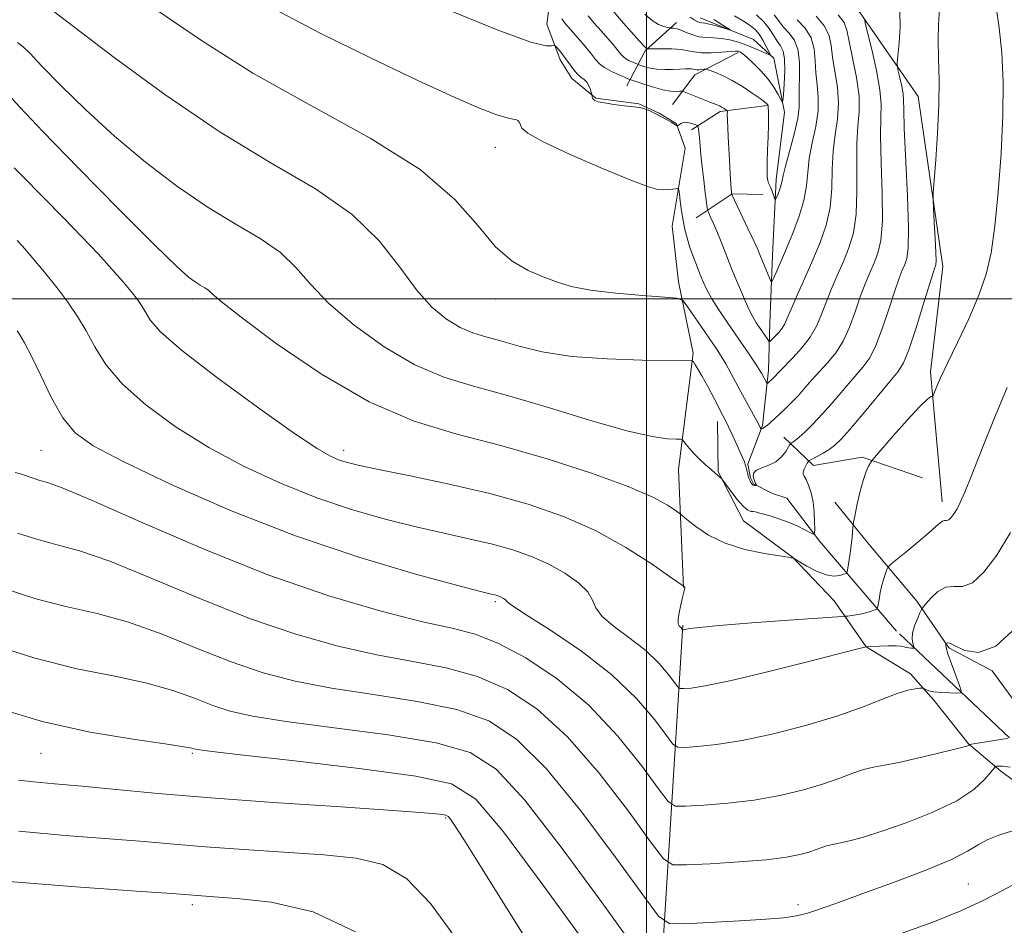
# Model space of a CAD drawing. Extents: x 2084800 to 2087700, y 332300 to 335200.
# Drawn here: x 2086293 to 2086618, y 333293 to 333592 of the extents above; entities that cross this region are included whole.
import ezdxf

# ---------------------------------------------------------------- set-up
doc = ezdxf.new("R2010")
doc.units = 0
doc.header["$MEASUREMENT"] = 0
doc.linetypes.add('rvrstm', pattern=[117.1, 50, -3.9, 0.5, -3.9, 0.5, -3.9, 0.5, -3.9, 50])
for name, color, linetype, lineweight in [('32000', 7, 'Continuous', 0), ('DTM HARD BREAKLINE', 7, 'Continuous', 0), ('DTM SPOT ELEVATION', 2, 'Continuous', 13), ('INDEX CONTOUR', 41, 'Continuous', 13), ('INTERMEDIATE CONTOUR', 44, 'Continuous', 0), ('STREAM - RIVER SINGLE LINE', 142, 'rvrstm', 0)]:
    doc.layers.add(name, color=color, linetype=linetype, lineweight=lineweight)

msp = doc.modelspace()

# ---------------------------------------------------------------- linework, layer by layer
at = {"layer": '32000', "flags": 128}
for points in [[(2086500, 332500), (2086500, 335000)], [(2087500, 333500), (2085000, 333500)]]:
    msp.add_lwpolyline(points, dxfattribs=at)
at = {"layer": 'DTM HARD BREAKLINE'}
for points in [[(2086597.56, 333432.95, 1219.44), (2086593.71, 333475.86, 1217.66), (2086597.8, 333510.72, 1216.48), (2086589.66, 333566.83, 1215.3), (2086570.51, 333594.37, 1211.75), (2086553.28, 333608.42, 1210.56), (2086544.13, 333642.48, 1208.79), (2086526.61, 333694.52, 1204.65), (2086503.85, 333754.21, 1201.1), (2086487.39, 333801.82, 1197.55), (2086481.18, 333832.54, 1195.78), (2086485.68, 333839.3, 1195.78), (2086490.03, 333842.27, 1195.78), (2086514.03, 333840.59, 1198.74), (2086545.64, 333829.63, 1202.88), (2086579.29, 333815, 1207.02), (2086604.31, 333818.29, 1209.68)], [(2086512.19, 333404.75, 1220.03), (2086510.48, 333443.67, 1216.77), (2086515.37, 333482.03, 1213.82), (2086510.51, 333505.65, 1211.45), (2086508.47, 333524.01, 1210.86), (2086512.77, 333549.69, 1209.09), (2086509.86, 333557.76, 1207.9), (2086504.09, 333561.27, 1207.9), (2086497.45, 333564.37, 1207.9), (2086483.27, 333566.25, 1207.9), (2086475.27, 333572.78, 1208.49), (2086471.46, 333578.86, 1208.49), (2086467.08, 333590.62, 1207.31), (2086471.11, 333621.78, 1204.95)], [(2086493.48, 333570.3, 1206.83), (2086499.54, 333581.84, 1202.19), (2086509.82, 333591.2, 1199.46)], [(2086508.54, 333564.12, 1207.16), (2086515.95, 333573.94, 1204.6), (2086530.24, 333581.34, 1202.25)], [(2086514.76, 333555.73, 1208.49), (2086524.32, 333561.79, 1206.34), (2086539.83, 333563.82, 1204.11)], [(2086516.32, 333526.72, 1208.93), (2086528.28, 333534.68, 1205.95), (2086538.41, 333534.45, 1204.64)], [(2086633.36, 333332.14, 1229.64), (2086616.95, 333344.14, 1228.42), (2086606.28, 333353.18, 1225.93), (2086594.83, 333367.54, 1224.35), (2086587.17, 333376.25, 1223.59), (2086572.45, 333385.09, 1222.01), (2086561.91, 333400.3, 1218.99), (2086548.21, 333414.72, 1217.98), (2086532.02, 333426.71, 1216.68), (2086523.6, 333442.89, 1215.89), (2086523.35, 333459.56, 1214.57)], [(2086591.13, 333440.88, 1219.21), (2086571.15, 333447.7, 1217.77), (2086555.09, 333444.95, 1216.54), (2086545.31, 333454.37, 1213.28)], [(2086562.09, 333432.9, 1216.9), (2086573.38, 333419.08, 1218.95), (2086589.25, 333400.19, 1221.59), (2086599.81, 333384.8, 1224.23), (2086614.05, 333377.17, 1224.1), (2086622.74, 333365.35, 1226.13)], [(2086499.07, 333143.69, 1249.41), (2086503.33, 333254.1, 1234.03), (2086511.98, 333392.31, 1219.84)]]:
    msp.add_polyline3d(points, dxfattribs=at)
at = {"layer": 'DTM SPOT ELEVATION'}
for p in [(2086450, 333550, 1210.76), (2086350, 333500, 1218.45), (2086450, 333500, 1212.46), (2086300, 333450, 1224.98), (2086400, 333450, 1219.51), (2086450, 333400, 1224.27), (2086300, 333350, 1234.84), (2086350, 333350, 1234.2), (2086433.59, 333328.62, 1236.18), (2086606.23, 333306.9, 1231.04), (2086350, 333300, 1240.39), (2086550, 333300, 1229.55)]:
    msp.add_point(p, dxfattribs=at)
at = {"layer": 'INDEX CONTOUR'}
for points in [[(2086563.201, 333593.791, 1210), (2086565.223, 333591.205, 1210), (2086566.15, 333588.642, 1210), (2086566.867, 333584.993, 1210), (2086568.018, 333579.535, 1210), (2086569.293, 333573.107, 1210), (2086570.145, 333566.936, 1210), (2086570.2, 333561.844, 1210), (2086569.783, 333557.028, 1210), (2086569.392, 333551.285, 1210), (2086569.371, 333543.83, 1210), (2086569.448, 333535.586, 1210), (2086569.195, 333527.904, 1210), (2086568.289, 333521.785, 1210), (2086566.816, 333516.84, 1210), (2086564.972, 333512.335, 1210), (2086562.947, 333507.7, 1210), (2086560.935, 333503.038, 1210), (2086559.128, 333498.618, 1210), (2086557.615, 333494.632, 1210), (2086556.064, 333490.957, 1210), (2086554.033, 333487.391, 1210), (2086551.27, 333483.826, 1210), (2086548.255, 333480.54, 1210), (2086543.976, 333476.178, 1210), (2086541.965, 333474.009, 1210), (2086539.992, 333472.155, 1210), (2086539.838, 333472.038, 1210), (2086539.723, 333472.099, 1210), (2086539.549, 333472.39, 1210), (2086537.871, 333475.445, 1210), (2086537.154, 333476.661, 1210), (2086536.001, 333478.464, 1210), (2086534.251, 333481.064, 1210), (2086526.567, 333492.264, 1210), (2086523.863, 333496.328, 1210), (2086521.572, 333499.988, 1210), (2086519.904, 333503.002, 1210), (2086518.673, 333505.633, 1210), (2086517.59, 333508.272, 1210), (2086516.435, 333511.203, 1210), (2086515.263, 333514.299, 1210), (2086514.197, 333517.332, 1210), (2086513.329, 333520.148, 1210), (2086512.633, 333522.909, 1210), (2086512.047, 333525.855, 1210), (2086511.531, 333529.093, 1210), (2086511.101, 333532.198, 1210), (2086510.794, 333534.609, 1210), (2086510.596, 333535.926, 1210), (2086510.307, 333536.381, 1210), (2086509.677, 333536.362, 1210), (2086508.542, 333536.208, 1210), (2086507.057, 333536.046, 1210), (2086505.463, 333535.952, 1210), (2086503.717, 333536.091, 1210), (2086500.643, 333536.972, 1210), (2086494.785, 333539.197, 1210), (2086485.419, 333543.067, 1210), (2086474.777, 333547.687, 1210), (2086465.829, 333551.864, 1210), (2086460.779, 333554.686, 1210), (2086458.802, 333556.37, 1210), (2086458.311, 333557.415, 1210), (2086457.978, 333558.225, 1210), (2086457.499, 333558.84, 1210), (2086456.827, 333559.204, 1210), (2086455.816, 333559.355, 1210), (2086453.916, 333559.699, 1210), (2086450.475, 333560.735, 1210), (2086444.846, 333562.928, 1210), (2086436.389, 333566.609, 1210), (2086424.466, 333572.078, 1210), (2086409.011, 333579.39, 1210), (2086392.234, 333587.648, 1210), (2086376.915, 333595.712, 1210)], [(2086528.981, 333593.461, 1200), (2086531.971, 333591.613, 1200), (2086534.184, 333590.201, 1200), (2086535.792, 333588.923, 1200), (2086537.11, 333587.406, 1200), (2086538.375, 333585.425, 1200), (2086539.512, 333583.335, 1200), (2086540.364, 333581.635, 1200), (2086540.78, 333580.717, 1200), (2086540.615, 333580.525, 1200), (2086539.73, 333580.897, 1200), (2086538.048, 333581.667, 1200), (2086535.756, 333582.668, 1200), (2086533.106, 333583.734, 1200), (2086530.32, 333584.707, 1200), (2086527.51, 333585.486, 1200), (2086524.755, 333585.981, 1200), (2086522.121, 333586.162, 1200), (2086519.611, 333586.251, 1200), (2086517.212, 333586.534, 1200), (2086514.933, 333587.197, 1200), (2086512.864, 333588.046, 1200), (2086511.118, 333588.785, 1200), (2086509.781, 333589.196, 1200), (2086508.836, 333589.341, 1200), (2086507.885, 333589.358, 1200), (2086507.529, 333589.411, 1200), (2086506.863, 333589.557, 1200), (2086505.65, 333589.876, 1200), (2086503.931, 333590.576, 1200), (2086501.818, 333591.905, 1200), (2086499.453, 333593.985, 1200)], [(2086619.009, 333470.793, 1220), (2086614.857, 333460.774, 1220), (2086610.788, 333450.567, 1220), (2086607.384, 333441.946, 1220), (2086605.056, 333436.22, 1220), (2086603.563, 333432.826, 1220), (2086602.492, 333430.739, 1220), (2086601.509, 333429.119, 1220), (2086600.579, 333427.875, 1220), (2086599.744, 333427.105, 1220), (2086599.024, 333426.834, 1220), (2086598.368, 333426.798, 1220), (2086597.705, 333426.658, 1220), (2086596.897, 333426.095, 1220), (2086595.546, 333424.869, 1220), (2086593.183, 333422.759, 1220), (2086589.602, 333419.722, 1220), (2086585.62, 333416.424, 1220), (2086582.31, 333413.709, 1220), (2086580.454, 333412.167, 1220), (2086579.683, 333411.368, 1220), (2086579.335, 333410.629, 1220), (2086578.878, 333409.398, 1220), (2086578.292, 333407.651, 1220), (2086577.687, 333405.499, 1220), (2086577.156, 333403.101, 1220), (2086576.734, 333400.814, 1220), (2086576.44, 333399.041, 1220), (2086576.253, 333398.058, 1220), (2086575.974, 333397.622, 1220), (2086575.368, 333397.356, 1220), (2086574.263, 333396.968, 1220), (2086572.759, 333396.489, 1220), (2086571.023, 333396.033, 1220), (2086569.231, 333395.689, 1220), (2086567.607, 333395.457, 1220), (2086566.383, 333395.317, 1220), (2086565.413, 333395.223, 1220), (2086563.05, 333395.047, 1220), (2086546.962, 333393.913, 1220), (2086534.699, 333393.022, 1220), (2086523.966, 333392.185, 1220), (2086517.411, 333391.575, 1220), (2086514.316, 333391.18, 1220), (2086512.523, 333390.824, 1220), (2086512.179, 333390.772, 1220), (2086511.914, 333390.758, 1220), (2086511.854, 333390.798, 1220), (2086511.621, 333391.109, 1220), (2086511.392, 333391.379, 1220), (2086510.707, 333392.043, 1220), (2086510.419, 333392.746, 1220), (2086510.389, 333394.136, 1220), (2086510.727, 333396.396, 1220), (2086511.284, 333399.043, 1220), (2086511.848, 333401.438, 1220), (2086512.474, 333404.041, 1220), (2086512.565, 333404.553, 1220), (2086512.557, 333404.812, 1220), (2086512.486, 333404.922, 1220), (2086512.206, 333405.081, 1220), (2086512.013, 333405.222, 1220), (2086507.551, 333408.401, 1220), (2086501.516, 333412.616, 1220), (2086493.179, 333417.982, 1220), (2086483.318, 333423.453, 1220), (2086472.561, 333428.193, 1220), (2086460.922, 333432.211, 1220), (2086448.263, 333435.722, 1220), (2086434.769, 333438.884, 1220), (2086421.912, 333441.598, 1220), (2086411.487, 333443.705, 1220), (2086404.751, 333445.126, 1220), (2086400.815, 333446.093, 1220), (2086398.253, 333446.918, 1220), (2086395.597, 333448.066, 1220), (2086391.216, 333450.616, 1220), (2086383.439, 333455.799, 1220), (2086371.458, 333464.24, 1220), (2086357.935, 333474.127, 1220), (2086346.393, 333483.038, 1220), (2086339.461, 333489.134, 1220), (2086336.181, 333492.892, 1220), (2086333.42, 333497.506, 1220), (2086331.864, 333499.737, 1220), (2086329.807, 333502.381, 1220), (2086327.045, 333505.714, 1220), (2086323.443, 333509.838, 1220), (2086318.882, 333514.814, 1220), (2086313.379, 333520.582, 1220), (2086307.506, 333526.606, 1220), (2086293.777, 333540.568, 1220), (2086291.193, 333543.244, 1220)], [(2086620.854, 333324.367, 1230), (2086616.322, 333322.942, 1230), (2086612.427, 333321.45, 1230), (2086609.43, 333319.771, 1230), (2086605.998, 333317.66, 1230), (2086600.405, 333314.84, 1230), (2086591.587, 333311.195, 1230), (2086581.148, 333307.246, 1230), (2086571.356, 333303.676, 1230), (2086563.996, 333301.018, 1230), (2086558.914, 333299.208, 1230), (2086555.475, 333298.033, 1230), (2086553.087, 333297.29, 1230), (2086551.343, 333296.82, 1230), (2086549.88, 333296.473, 1230), (2086548.187, 333296.12, 1230), (2086545.151, 333295.717, 1230), (2086539.506, 333295.237, 1230), (2086530.661, 333294.678, 1230), (2086520.699, 333294.126, 1230), (2086512.373, 333293.692, 1230), (2086507.476, 333293.819, 1230), (2086503.929, 333296.296, 1230), (2086498.695, 333303.245, 1230), (2086489.635, 333315.782, 1230), (2086478.216, 333330.998, 1230), (2086466.807, 333344.974, 1230), (2086457.074, 333354.687, 1230), (2086447.865, 333360.687, 1230), (2086437.326, 333364.415, 1230), (2086424.221, 333367.132, 1230), (2086409.799, 333369.368, 1230), (2086395.93, 333371.474, 1230), (2086383.983, 333373.784, 1230), (2086373.316, 333376.592, 1230), (2086362.784, 333380.177, 1230), (2086351.551, 333384.632, 1230), (2086340.011, 333389.295, 1230), (2086328.865, 333393.315, 1230), (2086318.572, 333396.139, 1230), (2086308.627, 333398.392, 1230), (2086298.283, 333400.994, 1230), (2086287.139, 333404.564, 1230)], [(2086403.872, 333291.106, 1240), (2086389.853, 333297.705, 1240), (2086376.043, 333300.845, 1240), (2086364.637, 333302.058, 1240), (2086357.231, 333302.641, 1240), (2086343.258, 333303.686, 1240), (2086331.55, 333304.508, 1240), (2086311.542, 333305.924, 1240), (2086288.047, 333307.81, 1240)]]:
    msp.add_polyline3d(points, dxfattribs=at)
at = {"layer": 'INTERMEDIATE CONTOUR'}
for points in [[(2086615.332, 333597.037, 1218), (2086616.432, 333589.5, 1218), (2086617.262, 333581.183, 1218), (2086617.701, 333571.605, 1218), (2086617.653, 333560.505, 1218), (2086617.07, 333547.945, 1218), (2086616.106, 333535.22, 1218), (2086614.958, 333523.94, 1218), (2086613.73, 333515.205, 1218), (2086612.123, 333508.093, 1218), (2086609.738, 333501.172, 1218), (2086606.377, 333493.441, 1218), (2086602.639, 333485.61, 1218), (2086599.32, 333478.817, 1218), (2086597.038, 333473.938, 1218), (2086595.68, 333470.803, 1218), (2086594.588, 333468.056, 1218), (2086594.4, 333467.738, 1218), (2086594.229, 333467.751, 1218), (2086593.839, 333467.728, 1218), (2086592.705, 333466.924, 1218), (2086590.227, 333464.504, 1218), (2086586.128, 333460.037, 1218), (2086581.429, 333454.732, 1218), (2086575.253, 333447.647, 1218), (2086574.321, 333446.522, 1218), (2086573.882, 333445.862, 1218), (2086573.281, 333444.818, 1218), (2086572.453, 333442.99, 1218), (2086571.471, 333440.097, 1218), (2086570.427, 333436.079, 1218), (2086569.459, 333431.776, 1218), (2086568.721, 333428.257, 1218), (2086568.315, 333426.268, 1218), (2086568.149, 333425.285, 1218), (2086568.079, 333424.466, 1218), (2086567.983, 333423.122, 1218), (2086567.812, 333421.183, 1218), (2086567.538, 333418.735, 1218), (2086567.153, 333415.935, 1218), (2086566.74, 333413.217, 1218), (2086566.401, 333411.094, 1218), (2086566.177, 333409.916, 1218), (2086565.852, 333409.395, 1218), (2086565.147, 333409.084, 1218), (2086563.831, 333408.682, 1218), (2086561.863, 333408.464, 1218), (2086559.244, 333408.854, 1218), (2086556.088, 333410.099, 1218), (2086552.935, 333411.766, 1218), (2086550.435, 333413.247, 1218), (2086549.057, 333414.083, 1218), (2086548.521, 333414.393, 1218), (2086548.371, 333414.442, 1218), (2086548.071, 333414.469, 1218), (2086547.937, 333414.496, 1218), (2086547.721, 333414.552, 1218), (2086546.68, 333414.738, 1218), (2086543.91, 333415.171, 1218), (2086538.87, 333415.976, 1218), (2086532.466, 333417.304, 1218), (2086525.968, 333419.306, 1218), (2086520.449, 333422.003, 1218), (2086516.197, 333424.849, 1218), (2086513.305, 333427.164, 1218), (2086511.706, 333428.492, 1218), (2086510.684, 333429.289, 1218), (2086509.365, 333430.239, 1218), (2086506.835, 333431.92, 1218), (2086502.042, 333434.494, 1218), (2086493.895, 333438.018, 1218), (2086481.802, 333442.428, 1218), (2086467.163, 333447.176, 1218), (2086451.878, 333451.597, 1218), (2086437.374, 333455.383, 1218), (2086423.188, 333459.678, 1218), (2086408.392, 333465.988, 1218), (2086392.608, 333475.146, 1218), (2086377.704, 333485.303, 1218), (2086366.102, 333493.939, 1218), (2086359.486, 333499.175, 1218), (2086356.571, 333501.694, 1218), (2086355.336, 333502.818, 1218), (2086354.106, 333503.667, 1218), (2086352.601, 333504.554, 1218), (2086350.89, 333505.587, 1218), (2086348.753, 333507.142, 1218), (2086344.823, 333510.655, 1218), (2086337.433, 333517.832, 1218), (2086325.767, 333529.518, 1218), (2086312.37, 333543.133, 1218), (2086300.627, 333555.24, 1218), (2086293.085, 333563.205, 1218), (2086288.936, 333567.615, 1218)], [(2086596.789, 333597.551, 1216), (2086596.416, 333590.564, 1216), (2086596.31, 333585.453, 1216), (2086596.412, 333579.374, 1216), (2086596.552, 333572.256, 1216), (2086596.494, 333563.985, 1216), (2086596.083, 333554.739, 1216), (2086595.481, 333545.849, 1216), (2086594.627, 333535.007, 1216), (2086594.568, 333532.668, 1216), (2086594.702, 333529.916, 1216), (2086594.967, 333525.345, 1216), (2086595.266, 333519.931, 1216), (2086595.49, 333515.257, 1216), (2086595.557, 333512.507, 1216), (2086595.498, 333511.294, 1216), (2086595.368, 333510.84, 1216), (2086595.161, 333510.307, 1216), (2086594.612, 333508.639, 1216), (2086593.394, 333504.721, 1216), (2086591.33, 333497.991, 1216), (2086588.861, 333490.092, 1216), (2086586.579, 333483.216, 1216), (2086584.836, 333478.891, 1216), (2086583.026, 333475.98, 1216), (2086580.298, 333472.676, 1216), (2086571.346, 333461.984, 1216), (2086567.054, 333456.907, 1216), (2086564.093, 333453.556, 1216), (2086562.078, 333451.58, 1216), (2086560.321, 333450.268, 1216), (2086558.322, 333449.062, 1216), (2086556.314, 333447.97, 1216), (2086554.719, 333447.147, 1216), (2086553.825, 333446.673, 1216), (2086553.394, 333446.32, 1216), (2086553.058, 333445.787, 1216), (2086552.548, 333444.874, 1216), (2086552, 333443.782, 1216), (2086551.648, 333442.816, 1216), (2086551.675, 333442.159, 1216), (2086552.05, 333441.497, 1216), (2086552.689, 333440.402, 1216), (2086553.493, 333438.542, 1216), (2086554.307, 333435.989, 1216), (2086554.961, 333432.916, 1216), (2086555.332, 333429.558, 1216), (2086555.48, 333426.391, 1216), (2086555.514, 333423.951, 1216), (2086555.47, 333422.645, 1216), (2086555.104, 333422.351, 1216), (2086554.106, 333422.82, 1216), (2086552.255, 333423.801, 1216), (2086549.719, 333425.052, 1216), (2086546.761, 333426.332, 1216), (2086543.658, 333427.44, 1216), (2086540.756, 333428.327, 1216), (2086536.882, 333429.414, 1216), (2086535.931, 333429.657, 1216), (2086535.219, 333429.762, 1216), (2086534.438, 333429.846, 1216), (2086533.387, 333430.287, 1216), (2086531.896, 333431.53, 1216), (2086529.909, 333433.806, 1216), (2086527.814, 333436.506, 1216), (2086525.152, 333440.11, 1216), (2086524.683, 333440.685, 1216), (2086524.304, 333441.029, 1216), (2086522.675, 333442.411, 1216), (2086521.266, 333443.636, 1216), (2086519.452, 333445.25, 1216), (2086517.469, 333447.086, 1216), (2086515.609, 333448.933, 1216), (2086514.113, 333450.599, 1216), (2086513.015, 333451.968, 1216), (2086512.294, 333452.941, 1216), (2086511.841, 333453.463, 1216), (2086511.179, 333453.658, 1216), (2086509.743, 333453.69, 1216), (2086506.901, 333453.802, 1216), (2086501.771, 333454.519, 1216), (2086493.409, 333456.44, 1216), (2086481.412, 333459.896, 1216), (2086467.54, 333464.13, 1216), (2086454.095, 333468.121, 1216), (2086442.79, 333471.209, 1216), (2086432.975, 333474.2, 1216), (2086423.413, 333478.267, 1216), (2086413.278, 333484.205, 1216), (2086403.409, 333491.303, 1216), (2086395.06, 333498.471, 1216), (2086389.016, 333504.835, 1216), (2086384.194, 333510.389, 1216), (2086379.05, 333515.342, 1216), (2086372.353, 333519.966, 1216), (2086364.16, 333524.794, 1216), (2086354.845, 333530.418, 1216), (2086344.801, 333537.274, 1216), (2086334.469, 333545.149, 1216), (2086324.308, 333553.671, 1216), (2086314.805, 333562.371, 1216), (2086306.59, 333570.4, 1216), (2086300.325, 333576.811, 1216), (2086296.39, 333580.944, 1216), (2086294.047, 333583.274, 1216), (2086292.279, 333584.56, 1216)], [(2086583.593, 333594.777, 1214), (2086583.662, 333589.793, 1214), (2086583.357, 333584.54, 1214), (2086582.76, 333577.844, 1214), (2086582.787, 333576.516, 1214), (2086583.078, 333575.148, 1214), (2086583.616, 333572.906, 1214), (2086584.222, 333570.179, 1214), (2086584.678, 333567.66, 1214), (2086584.842, 333565.596, 1214), (2086584.894, 333562.462, 1214), (2086585.083, 333556.287, 1214), (2086586.144, 333533.909, 1214), (2086586.497, 333523.352, 1214), (2086586.4, 333516.749, 1214), (2086585.929, 333513.287, 1214), (2086585.237, 333511.338, 1214), (2086584.423, 333509.438, 1214), (2086583.386, 333506.772, 1214), (2086581.972, 333502.687, 1214), (2086580.092, 333496.872, 1214), (2086577.929, 333490.38, 1214), (2086575.731, 333484.607, 1214), (2086573.648, 333480.536, 1214), (2086571.435, 333477.5, 1214), (2086568.752, 333474.419, 1214), (2086565.387, 333470.509, 1214), (2086561.665, 333466.146, 1214), (2086558.043, 333462.009, 1214), (2086554.905, 333458.647, 1214), (2086552.354, 333456.118, 1214), (2086550.415, 333454.359, 1214), (2086549.09, 333453.282, 1214), (2086548.265, 333452.716, 1214), (2086547.801, 333452.458, 1214), (2086547.543, 333452.296, 1214), (2086547.284, 333451.948, 1214), (2086546.801, 333451.115, 1214), (2086545.905, 333449.629, 1214), (2086544.537, 333447.832, 1214), (2086542.668, 333446.197, 1214), (2086540.364, 333445.068, 1214), (2086538.06, 333444.269, 1214), (2086536.277, 333443.499, 1214), (2086535.399, 333442.529, 1214), (2086535.227, 333441.456, 1214), (2086535.42, 333440.452, 1214), (2086535.685, 333439.658, 1214), (2086535.934, 333439.087, 1214), (2086536.221, 333438.526, 1214), (2086536.209, 333438.45, 1214), (2086536.081, 333438.428, 1214), (2086535.837, 333438.412, 1214), (2086535.527, 333438.424, 1214), (2086535.211, 333438.506, 1214), (2086534.936, 333438.69, 1214), (2086534.685, 333438.981, 1214), (2086534.428, 333439.378, 1214), (2086534.143, 333439.888, 1214), (2086533.841, 333440.556, 1214), (2086533.543, 333441.439, 1214), (2086533.262, 333442.557, 1214), (2086532.978, 333443.807, 1214), (2086532.659, 333445.053, 1214), (2086532.265, 333446.238, 1214), (2086531.692, 333447.63, 1214), (2086530.823, 333449.575, 1214), (2086528.256, 333455.211, 1214), (2086527.053, 333457.802, 1214), (2086526.164, 333459.642, 1214), (2086525.31, 333461.304, 1214), (2086522.279, 333467.067, 1214), (2086520.172, 333471.048, 1214), (2086518.239, 333474.611, 1214), (2086516.843, 333477.035, 1214), (2086515.954, 333478.446, 1214), (2086515.441, 333479.181, 1214), (2086514.913, 333479.54, 1214), (2086512.939, 333479.68, 1214), (2086498.573, 333479.802, 1214), (2086486.908, 333480.154, 1214), (2086475.252, 333481.023, 1214), (2086465.552, 333482.546, 1214), (2086457.866, 333484.395, 1214), (2086451.781, 333486.133, 1214), (2086446.863, 333487.475, 1214), (2086442.594, 333488.776, 1214), (2086438.433, 333490.545, 1214), (2086433.948, 333493.265, 1214), (2086429.114, 333497.303, 1214), (2086424.018, 333503.002, 1214), (2086418.546, 333510.494, 1214), (2086411.82, 333519.084, 1214), (2086402.764, 333527.865, 1214), (2086390.6, 333536.266, 1214), (2086375.718, 333545.033, 1214), (2086358.8, 333555.25, 1214), (2086340.848, 333567.407, 1214), (2086324.118, 333579.644, 1214), (2086311.183, 333589.511, 1214), (2086303.844, 333595.224, 1214)], [(2086571.91, 333592.375, 1212), (2086572.184, 333591.115, 1212), (2086572.952, 333587.944, 1212), (2086574.315, 333582.254, 1212), (2086575.855, 333575.331, 1212), (2086577.012, 333568.936, 1212), (2086577.404, 333564.205, 1212), (2086577.324, 333559.806, 1212), (2086577.237, 333553.786, 1212), (2086577.471, 333544.902, 1212), (2086577.795, 333534.747, 1212), (2086577.846, 333525.628, 1212), (2086577.345, 333519.267, 1212), (2086576.373, 333515.063, 1212), (2086575.104, 333511.836, 1212), (2086573.685, 333508.569, 1212), (2086572.16, 333504.905, 1212), (2086570.55, 333500.652, 1212), (2086568.854, 333495.752, 1212), (2086566.996, 333490.669, 1212), (2086564.882, 333485.999, 1212), (2086562.459, 333482.181, 1212), (2086559.845, 333479.02, 1212), (2086557.205, 333476.162, 1212), (2086554.672, 333473.334, 1212), (2086552.266, 333470.576, 1212), (2086549.981, 333468.012, 1212), (2086547.814, 333465.737, 1212), (2086545.792, 333463.743, 1212), (2086543.941, 333461.993, 1212), (2086542.293, 333460.466, 1212), (2086540.886, 333459.199, 1212), (2086539.759, 333458.24, 1212), (2086538.936, 333457.616, 1212), (2086538.382, 333457.257, 1212), (2086538.044, 333457.076, 1212), (2086537.866, 333456.995, 1212), (2086537.775, 333457.024, 1212), (2086537.691, 333457.184, 1212), (2086537.525, 333457.536, 1212), (2086537.136, 333458.297, 1212), (2086536.373, 333459.718, 1212), (2086533.517, 333464.916, 1212), (2086531.668, 333468.321, 1212), (2086527.838, 333475.473, 1212), (2086526.111, 333478.585, 1212), (2086524.597, 333481.108, 1212), (2086523.017, 333483.52, 1212), (2086513.397, 333497.593, 1212), (2086511.949, 333499.42, 1212), (2086510.02, 333500.192, 1212), (2086505.958, 333500.569, 1212), (2086498.739, 333501.1, 1212), (2086489.86, 333501.882, 1212), (2086481.446, 333502.894, 1212), (2086475.091, 333504.126, 1212), (2086470.238, 333505.586, 1212), (2086465.8, 333507.286, 1212), (2086460.912, 333509.36, 1212), (2086455.6, 333512.41, 1212), (2086450.114, 333517.16, 1212), (2086444.338, 333524.101, 1212), (2086436.684, 333532.812, 1212), (2086425.199, 333542.644, 1212), (2086408.737, 333553.027, 1212), (2086389.376, 333563.714, 1212), (2086370.003, 333574.538, 1212), (2086352.979, 333585.229, 1212), (2086338.572, 333595.102, 1212)], [(2086555.932, 333593.286, 1208), (2086558.778, 333589.979, 1208), (2086560.295, 333586.858, 1208), (2086560.916, 333583.614, 1208), (2086561.36, 333579.792, 1208), (2086562.148, 333575.092, 1208), (2086562.989, 333569.827, 1208), (2086563.392, 333564.468, 1208), (2086563.03, 333559.343, 1208), (2086562.246, 333554.235, 1208), (2086561.545, 333548.784, 1208), (2086561.271, 333542.758, 1208), (2086561.1, 333536.426, 1208), (2086560.544, 333530.18, 1208), (2086559.233, 333524.303, 1208), (2086557.261, 333518.618, 1208), (2086554.84, 333512.833, 1208), (2086552.209, 333506.83, 1208), (2086549.707, 333501.17, 1208), (2086547.706, 333496.584, 1208), (2086546.435, 333493.57, 1208), (2086545.599, 333491.705, 1208), (2086544.764, 333490.331, 1208), (2086543.623, 333488.94, 1208), (2086542.377, 333487.618, 1208), (2086541.347, 333486.593, 1208), (2086540.755, 333486.062, 1208), (2086540.399, 333486.064, 1208), (2086539.977, 333486.601, 1208), (2086537.254, 333490.536, 1208), (2086536.204, 333492.103, 1208), (2086535.057, 333494.046, 1208), (2086533.669, 333496.803, 1208), (2086531.952, 333500.652, 1208), (2086530.026, 333505.241, 1208), (2086528.068, 333510.064, 1208), (2086524.575, 333518.81, 1208), (2086523.147, 333522.314, 1208), (2086521.983, 333525.034, 1208), (2086521.097, 333526.995, 1208), (2086520.501, 333528.262, 1208), (2086520.174, 333529.019, 1208), (2086519.974, 333529.924, 1208), (2086519.736, 333531.75, 1208), (2086519.333, 333535.018, 1208), (2086518.829, 333539.222, 1208), (2086518.336, 333543.601, 1208), (2086517.942, 333547.509, 1208), (2086517.414, 333553.256, 1208), (2086517.234, 333554.98, 1208), (2086517.098, 333556.061, 1208), (2086517.007, 333556.674, 1208), (2086516.932, 333556.992, 1208), (2086516.721, 333557.179, 1208), (2086516.194, 333557.396, 1208), (2086515.245, 333557.746, 1208), (2086514.064, 333558.108, 1208), (2086512.917, 333558.302, 1208), (2086512.016, 333558.205, 1208), (2086511.359, 333557.918, 1208), (2086510.202, 333557.138, 1208), (2086510.101, 333557.118, 1208), (2086509.847, 333557.243, 1208), (2086508.077, 333558.311, 1208), (2086506.509, 333559.228, 1208), (2086504.687, 333560.234, 1208), (2086502.785, 333561.207, 1208), (2086501.015, 333562.041, 1208), (2086499.599, 333562.641, 1208), (2086498.609, 333562.958, 1208), (2086497.528, 333563.128, 1208), (2086495.691, 333563.331, 1208), (2086492.696, 333563.702, 1208), (2086489.187, 333564.182, 1208), (2086486.069, 333564.663, 1208), (2086484.039, 333565.067, 1208), (2086482.94, 333565.431, 1208), (2086482.41, 333565.818, 1208), (2086482.134, 333566.27, 1208), (2086481.999, 333566.721, 1208), (2086481.916, 333567.303, 1208), (2086481.853, 333567.578, 1208), (2086481.703, 333568.138, 1208), (2086481.415, 333569.132, 1208), (2086480.951, 333570.351, 1208), (2086480.275, 333571.506, 1208), (2086479.373, 333572.392, 1208), (2086478.305, 333573.192, 1208), (2086477.153, 333574.18, 1208), (2086475.982, 333575.554, 1208), (2086474.791, 333577.201, 1208), (2086473.562, 333578.933, 1208), (2086472.31, 333580.566, 1208), (2086471.17, 333581.956, 1208), (2086470.307, 333582.968, 1208), (2086469.802, 333583.506, 1208), (2086469.371, 333583.653, 1208), (2086468.645, 333583.535, 1208), (2086466.872, 333583.498, 1208), (2086461.764, 333584.76, 1208), (2086450.652, 333588.759, 1208), (2086432.285, 333596.251, 1208)], [(2086536.292, 333593.741, 1202), (2086538.586, 333591.578, 1202), (2086540.414, 333589.251, 1202), (2086541.861, 333586.983, 1202), (2086543.079, 333585.032, 1202), (2086544.173, 333583.495, 1202), (2086545.049, 333581.8, 1202), (2086545.563, 333579.211, 1202), (2086545.636, 333575.31, 1202), (2086545.425, 333570.957, 1202), (2086545.151, 333567.335, 1202), (2086544.962, 333565.367, 1202), (2086544.733, 333564.965, 1202), (2086544.267, 333565.784, 1202), (2086543.392, 333567.492, 1202), (2086542.028, 333569.816, 1202), (2086540.119, 333572.496, 1202), (2086537.702, 333575.258, 1202), (2086535.188, 333577.781, 1202), (2086533.078, 333579.726, 1202), (2086531.741, 333580.864, 1202), (2086531.016, 333581.385, 1202), (2086530.605, 333581.584, 1202), (2086530.187, 333581.7, 1202), (2086529.336, 333581.741, 1202), (2086527.598, 333581.658, 1202), (2086524.727, 333581.44, 1202), (2086521.307, 333581.228, 1202), (2086518.13, 333581.201, 1202), (2086515.741, 333581.475, 1202), (2086513.714, 333581.91, 1202), (2086511.372, 333582.305, 1202), (2086508.291, 333582.504, 1202), (2086505.02, 333582.546, 1202), (2086500.309, 333582.498, 1202), (2086500.175, 333582.511, 1202), (2086499.994, 333582.622, 1202), (2086499.312, 333583.28, 1202), (2086497.681, 333585.016, 1202), (2086494.879, 333588.113, 1202), (2086491.578, 333591.859, 1202), (2086488.677, 333595.294, 1202)], [(2086549.715, 333592.137, 1206), (2086552.299, 333589.391, 1206), (2086554.355, 333586.17, 1206), (2086555.368, 333582.512, 1206), (2086555.681, 333578.585, 1206), (2086555.853, 333574.591, 1206), (2086556.278, 333570.649, 1206), (2086556.686, 333566.549, 1206), (2086556.638, 333562.001, 1206), (2086555.861, 333556.844, 1206), (2086554.709, 333551.441, 1206), (2086553.7, 333546.282, 1206), (2086553.171, 333541.686, 1206), (2086552.752, 333537.264, 1206), (2086551.893, 333532.457, 1206), (2086550.22, 333526.916, 1206), (2086548.046, 333521.153, 1206), (2086545.86, 333515.892, 1206), (2086544.067, 333511.724, 1206), (2086542.736, 333508.7, 1206), (2086541.856, 333506.735, 1206), (2086541.373, 333505.755, 1206), (2086541.06, 333505.721, 1206), (2086540.65, 333506.604, 1206), (2086537.511, 333514.291, 1206), (2086536.668, 333516.261, 1206), (2086535.37, 333519.126, 1206), (2086533.432, 333523.27, 1206), (2086528.128, 333534.455, 1206), (2086528.072, 333534.609, 1206), (2086527.997, 333535.396, 1206), (2086527.93, 333536.249, 1206), (2086527.81, 333537.968, 1206), (2086527.611, 333541.107, 1206), (2086527.323, 333545.9, 1206), (2086527.014, 333551.34, 1206), (2086526.771, 333556.108, 1206), (2086526.657, 333559.194, 1206), (2086526.639, 333560.84, 1206), (2086526.666, 333561.959, 1206), (2086526.591, 333562.146, 1206), (2086526.373, 333562.319, 1206), (2086525.966, 333562.6, 1206), (2086525.412, 333562.957, 1206), (2086524.77, 333563.321, 1206), (2086524.036, 333563.659, 1206), (2086522.965, 333564.092, 1206), (2086521.242, 333564.774, 1206), (2086512.397, 333568.35, 1206), (2086511.695, 333568.527, 1206), (2086510.988, 333568.518, 1206), (2086509.769, 333568.477, 1206), (2086507.908, 333568.577, 1206), (2086505.371, 333568.993, 1206), (2086502.237, 333569.818, 1206), (2086499.069, 333570.819, 1206), (2086495.091, 333572.186, 1206), (2086494.159, 333572.537, 1206), (2086492.947, 333573.03, 1206), (2086490.896, 333573.892, 1206), (2086488.402, 333575.038, 1206), (2086486.095, 333576.308, 1206), (2086484.43, 333577.599, 1206), (2086483.132, 333579.04, 1206), (2086481.747, 333580.814, 1206), (2086479.95, 333583.019, 1206), (2086477.93, 333585.403, 1206), (2086473.257, 333590.774, 1206), (2086472.447, 333591.729, 1206), (2086471.957, 333592.438, 1206)], [(2086542.155, 333593.688, 1204), (2086545.206, 333589.717, 1204), (2086546.943, 333587.804, 1204), (2086548.666, 333585.497, 1204), (2086549.932, 333582.359, 1204), (2086550.44, 333578.165, 1204), (2086550.446, 333573.557, 1204), (2086550.346, 333569.39, 1204), (2086550.408, 333566.206, 1204), (2086550.382, 333563.269, 1204), (2086549.886, 333559.534, 1204), (2086548.692, 333554.344, 1204), (2086547.173, 333548.647, 1204), (2086545.854, 333543.781, 1204), (2086545.116, 333540.723, 1204), (2086544.767, 333538.979, 1204), (2086544.47, 333537.69, 1204), (2086543.974, 333536.198, 1204), (2086543.379, 333534.654, 1204), (2086542.869, 333533.409, 1204), (2086542.572, 333532.751, 1204), (2086542.401, 333532.705, 1204), (2086542.204, 333533.233, 1204), (2086541.871, 333534.25, 1204), (2086541.444, 333535.49, 1204), (2086540.999, 333536.639, 1204), (2086540.275, 333538.195, 1204), (2086540.021, 333539.041, 1204), (2086539.848, 333540.293, 1204), (2086539.767, 333542.23, 1204), (2086539.791, 333545.136, 1204), (2086539.916, 333549.103, 1204), (2086540.084, 333553.47, 1204), (2086540.218, 333557.384, 1204), (2086540.264, 333560.185, 1204), (2086540.235, 333561.978, 1204), (2086540.164, 333563.058, 1204), (2086540.077, 333563.693, 1204), (2086539.97, 333564.049, 1204), (2086539.836, 333564.267, 1204), (2086539.598, 333564.509, 1204), (2086538.931, 333565.031, 1204), (2086537.442, 333566.111, 1204), (2086534.893, 333567.902, 1204), (2086531.662, 333570.055, 1204), (2086528.282, 333572.098, 1204), (2086525.224, 333573.649, 1204), (2086522.723, 333574.704, 1204), (2086520.951, 333575.354, 1204), (2086519.977, 333575.686, 1204), (2086519.476, 333575.795, 1204), (2086519.015, 333575.773, 1204), (2086518.274, 333575.704, 1204), (2086517.372, 333575.64, 1204), (2086516.536, 333575.624, 1204), (2086515.923, 333575.682, 1204), (2086515.414, 333575.779, 1204), (2086514.816, 333575.869, 1204), (2086513.952, 333575.911, 1204), (2086512.692, 333575.896, 1204), (2086510.917, 333575.828, 1204), (2086508.59, 333575.724, 1204), (2086505.966, 333575.679, 1204), (2086503.385, 333575.799, 1204), (2086501.14, 333576.148, 1204), (2086499.357, 333576.607, 1204), (2086498.116, 333577.013, 1204), (2086497.426, 333577.253, 1204), (2086496.982, 333577.42, 1204), (2086495.434, 333578.064, 1204), (2086494.249, 333578.607, 1204), (2086493.154, 333579.212, 1204), (2086492.362, 333579.825, 1204), (2086491.745, 333580.51, 1204), (2086491.087, 333581.353, 1204), (2086490.19, 333582.449, 1204), (2086488.923, 333583.925, 1204), (2086487.177, 333585.914, 1204), (2086484.939, 333588.443, 1204), (2086482.598, 333591.114, 1204), (2086480.643, 333593.421, 1204)], [(2086522.158, 333592.171, 1198), (2086524.57, 333590.656, 1198), (2086527.632, 333588.823, 1198), (2086527.668, 333588.696, 1198), (2086526.711, 333588.971, 1198), (2086524.88, 333589.524, 1198), (2086522.657, 333590.167, 1198), (2086520.611, 333590.699, 1198), (2086519.173, 333590.977, 1198), (2086518.216, 333591.102, 1198), (2086517.475, 333591.229, 1198), (2086516.702, 333591.513, 1198), (2086515.716, 333592.066, 1198), (2086514.358, 333592.992, 1198)], [(2086620.106, 333422.844, 1222), (2086615.612, 333415.435, 1222), (2086611.363, 333409.748, 1222), (2086607.544, 333406.229, 1222), (2086604.274, 333405.017, 1222), (2086601.415, 333405.018, 1222), (2086598.76, 333404.829, 1222), (2086596.185, 333403.428, 1222), (2086593.903, 333401.316, 1222), (2086592.202, 333399.369, 1222), (2086591.254, 333398.21, 1222), (2086590.741, 333397.419, 1222), (2086590.22, 333396.319, 1222), (2086589.387, 333394.429, 1222), (2086588.462, 333392.054, 1222), (2086587.802, 333389.698, 1222), (2086587.659, 333387.776, 1222), (2086587.871, 333386.357, 1222), (2086588.341, 333384.931, 1222), (2086588.281, 333384.753, 1222), (2086587.946, 333384.735, 1222), (2086587.321, 333384.756, 1222), (2086586.531, 333384.817, 1222), (2086585.74, 333384.948, 1222), (2086585.013, 333385.164, 1222), (2086584.024, 333385.387, 1222), (2086582.354, 333385.523, 1222), (2086579.78, 333385.507, 1222), (2086576.887, 333385.392, 1222), (2086572.374, 333385.139, 1222), (2086572.004, 333385.052, 1222), (2086569.708, 333384.471, 1222), (2086552.643, 333380.095, 1222), (2086539.436, 333376.777, 1222), (2086527.431, 333373.916, 1222), (2086519.312, 333372.245, 1222), (2086514.663, 333371.544, 1222), (2086512.292, 333371.356, 1222), (2086511.09, 333371.374, 1222), (2086510.278, 333371.898, 1222), (2086509.155, 333373.375, 1222), (2086507.135, 333376.098, 1222), (2086504.043, 333379.74, 1222), (2086499.816, 333383.816, 1222), (2086494.596, 333387.891, 1222), (2086489.369, 333391.719, 1222), (2086485.325, 333395.113, 1222), (2086483.226, 333397.967, 1222), (2086482.099, 333400.554, 1222), (2086480.541, 333403.242, 1222), (2086477.462, 333406.279, 1222), (2086473.036, 333409.454, 1222), (2086467.753, 333412.439, 1222), (2086462.006, 333414.979, 1222), (2086455.808, 333417.123, 1222), (2086449.077, 333418.991, 1222), (2086441.712, 333420.722, 1222), (2086433.537, 333422.521, 1222), (2086424.358, 333424.608, 1222), (2086414.064, 333427.187, 1222), (2086402.883, 333430.392, 1222), (2086391.122, 333434.341, 1222), (2086379.09, 333439.118, 1222), (2086367.079, 333444.687, 1222), (2086355.376, 333450.978, 1222), (2086344.339, 333457.862, 1222), (2086334.59, 333464.977, 1222), (2086326.818, 333471.905, 1222), (2086321.442, 333478.299, 1222), (2086317.796, 333484.118, 1222), (2086314.946, 333489.398, 1222), (2086312.082, 333494.222, 1222), (2086308.908, 333498.875, 1222), (2086305.255, 333503.693, 1222), (2086301.109, 333508.82, 1222), (2086297.078, 333513.64, 1222), (2086293.924, 333517.347, 1222), (2086292.093, 333519.264, 1222)], [(2086622.146, 333391.621, 1224), (2086615.342, 333385.353, 1224), (2086609.6, 333383.292, 1224), (2086605.079, 333383.976, 1224), (2086601.899, 333385.493, 1224), (2086600.087, 333386.314, 1224), (2086599.282, 333386.453, 1224), (2086599.026, 333386.304, 1224), (2086598.875, 333386.102, 1224), (2086598.822, 333385.988, 1224), (2086598.769, 333385.701, 1224), (2086598.915, 333384.81, 1224), (2086599.501, 333382.815, 1224), (2086600.657, 333379.481, 1224), (2086602.053, 333375.646, 1224), (2086603.256, 333372.414, 1224), (2086603.862, 333370.613, 1224), (2086603.645, 333369.96, 1224), (2086602.417, 333369.895, 1224), (2086600.143, 333369.958, 1224), (2086597.391, 333370.084, 1224), (2086594.879, 333370.307, 1224), (2086593.167, 333370.64, 1224), (2086592.174, 333371.007, 1224), (2086591.367, 333371.477, 1224), (2086590.985, 333371.515, 1224), (2086590.186, 333371.46, 1224), (2086588.673, 333371.294, 1224), (2086586.239, 333370.797, 1224), (2086582.713, 333369.7, 1224), (2086577.896, 333367.818, 1224), (2086571.488, 333365.301, 1224), (2086563.164, 333362.383, 1224), (2086552.896, 333359.323, 1224), (2086541.856, 333356.482, 1224), (2086531.506, 333354.245, 1224), (2086523.07, 333352.884, 1224), (2086516.769, 333352.218, 1224), (2086512.582, 333351.955, 1224), (2086510.266, 333351.99, 1224), (2086508.7, 333352.998, 1224), (2086506.541, 333355.841, 1224), (2086502.648, 333361.088, 1224), (2086496.694, 333368.101, 1224), (2086488.553, 333375.951, 1224), (2086478.483, 333383.724, 1224), (2086468.295, 333390.595, 1224), (2086460.182, 333395.754, 1224), (2086455.724, 333398.672, 1224), (2086454.039, 333399.93, 1224), (2086453.633, 333400.386, 1224), (2086453.266, 333400.748, 1224), (2086452.74, 333401.125, 1224), (2086452.112, 333401.48, 1224), (2086451.428, 333401.782, 1224), (2086450.691, 333402.037, 1224), (2086449.89, 333402.259, 1224), (2086448.654, 333402.56, 1224), (2086445.16, 333403.444, 1224), (2086437.229, 333405.511, 1224), (2086423.379, 333409.248, 1224), (2086404.95, 333414.691, 1224), (2086383.992, 333421.763, 1224), (2086362.583, 333430.171, 1224), (2086342.941, 333438.759, 1224), (2086327.314, 333446.156, 1224), (2086317.22, 333451.483, 1224), (2086311.246, 333455.828, 1224), (2086307.243, 333460.771, 1224), (2086303.483, 333467.376, 1224), (2086299.9, 333474.646, 1224), (2086296.845, 333481.067, 1224), (2086294.582, 333485.473, 1224), (2086293.057, 333488.088, 1224), (2086292.126, 333489.482, 1224)], [(2086619.222, 333354.923, 1226), (2086617.632, 333354.682, 1226), (2086607.231, 333353.028, 1226), (2086606.647, 333352.92, 1226), (2086606.53, 333352.863, 1226), (2086606.46, 333352.78, 1226), (2086606.339, 333352.67, 1226), (2086606.148, 333352.544, 1226), (2086605.733, 333352.379, 1226), (2086604.389, 333352.004, 1226), (2086601.275, 333351.21, 1226), (2086595.935, 333349.892, 1226), (2086589.452, 333348.353, 1226), (2086583.292, 333347.001, 1226), (2086578.56, 333346.114, 1226), (2086574.908, 333345.451, 1226), (2086571.621, 333344.64, 1226), (2086568.05, 333343.396, 1226), (2086563.77, 333341.771, 1226), (2086558.42, 333339.903, 1226), (2086551.755, 333337.941, 1226), (2086544.009, 333336.088, 1226), (2086535.532, 333334.562, 1226), (2086526.812, 333333.519, 1226), (2086518.872, 333332.892, 1226), (2086512.871, 333332.551, 1226), (2086509.442, 333332.605, 1226), (2086507.123, 333334.098, 1226), (2086503.925, 333338.31, 1226), (2086498.296, 333345.994, 1226), (2086490.422, 333355.802, 1226), (2086480.925, 333365.857, 1226), (2086470.501, 333374.565, 1226), (2086460.141, 333381.459, 1226), (2086450.912, 333386.353, 1226), (2086443.335, 333389.292, 1226), (2086435.756, 333391.251, 1226), (2086425.973, 333393.435, 1226), (2086412.289, 333396.883, 1226), (2086395.013, 333401.974, 1226), (2086374.958, 333408.918, 1226), (2086353.322, 333417.577, 1226), (2086332.849, 333426.413, 1226), (2086316.673, 333433.537, 1226), (2086306.976, 333437.591, 1226), (2086302.153, 333439.331, 1226), (2086299.651, 333440.043, 1226), (2086297.387, 333440.768, 1226), (2086293.227, 333442.242, 1226), (2086291.489, 333442.714, 1226)], [(2086620.073, 333345.412, 1228), (2086617.473, 333345.728, 1228), (2086616.126, 333345.782, 1228), (2086615.533, 333345.726, 1228), (2086615.209, 333345.614, 1228), (2086614.725, 333345.112, 1228), (2086613.668, 333343.793, 1228), (2086611.604, 333341.363, 1228), (2086608.019, 333338.086, 1228), (2086602.381, 333334.361, 1228), (2086594.522, 333330.58, 1228), (2086585.733, 333327.101, 1228), (2086577.669, 333324.273, 1228), (2086571.621, 333322.351, 1228), (2086567.421, 333321.183, 1228), (2086564.536, 333320.522, 1228), (2086562.47, 333320.134, 1228), (2086560.875, 333319.845, 1228), (2086559.441, 333319.491, 1228), (2086557.881, 333318.948, 1228), (2086556.012, 333318.238, 1228), (2086553.676, 333317.422, 1228), (2086550.614, 333316.558, 1228), (2086546.162, 333315.694, 1228), (2086539.557, 333314.878, 1228), (2086530.555, 333314.155, 1228), (2086520.976, 333313.566, 1228), (2086513.161, 333313.149, 1228), (2086508.618, 333313.22, 1228), (2086505.546, 333315.198, 1228), (2086501.31, 333320.777, 1228), (2086493.966, 333330.888, 1228), (2086484.319, 333343.4, 1228), (2086473.866, 333355.415, 1228), (2086463.788, 333364.626, 1228), (2086454.003, 333371.073, 1228), (2086444.119, 333375.384, 1228), (2086433.778, 333378.212, 1228), (2086422.777, 333380.31, 1228), (2086410.952, 333382.454, 1228), (2086398.136, 333385.334, 1228), (2086384.165, 333389.283, 1228), (2086368.871, 333394.548, 1228), (2086352.436, 333401.105, 1228), (2086336.43, 333407.854, 1228), (2086322.769, 333413.426, 1228), (2086312.773, 333416.865, 1228), (2086305.39, 333418.862, 1228), (2086298.967, 333420.519, 1228), (2086292.263, 333422.666, 1228)], [(2086496.081, 333285.712, 1232), (2086485.304, 333300.676, 1232), (2086472.114, 333318.596, 1232), (2086459.748, 333334.533, 1232), (2086450.361, 333344.749, 1232), (2086441.728, 333350.301, 1232), (2086430.533, 333353.446, 1232), (2086414.663, 333356.052, 1232), (2086396.821, 333358.427, 1232), (2086380.91, 333360.493, 1232), (2086369.831, 333362.235, 1232), (2086362.467, 333363.901, 1232), (2086356.696, 333365.807, 1232), (2086350.665, 333368.161, 1232), (2086343.592, 333370.736, 1232), (2086334.961, 333373.204, 1232), (2086324.37, 333375.413, 1232), (2086311.863, 333377.922, 1232), (2086297.6, 333381.472, 1232), (2086282.015, 333386.462, 1232)], [(2086480.973, 333285.57, 1234), (2086466.009, 333306.193, 1234), (2086452.688, 333324.091, 1234), (2086443.648, 333334.81, 1234), (2086435.59, 333339.915, 1234), (2086423.74, 333342.478, 1234), (2086405.106, 333344.972, 1234), (2086383.842, 333347.486, 1234), (2086365.888, 333349.513, 1234), (2086355.678, 333350.685, 1234), (2086351.618, 333351.21, 1234), (2086350.609, 333351.437, 1234), (2086349.78, 333351.687, 1234), (2086347.173, 333352.176, 1234), (2086341.057, 333353.093, 1234), (2086330.311, 333354.629, 1234), (2086316.248, 333356.994, 1234), (2086300.791, 333360.401, 1234), (2086285.66, 333364.903, 1234)], [(2086466.573, 333278.434, 1236), (2086455.336, 333296.349, 1236), (2086445.719, 333311.886, 1236), (2086439.661, 333321.545, 1236), (2086436.56, 333326.295, 1236), (2086435.18, 333328.228, 1236), (2086434.419, 333329.126, 1236), (2086433.713, 333329.557, 1236), (2086432.633, 333329.78, 1236), (2086430.445, 333330.036, 1236), (2086425.197, 333330.476, 1236), (2086414.634, 333331.236, 1236), (2086397.52, 333332.39, 1236), (2086376.709, 333333.813, 1236), (2086356.074, 333335.325, 1236), (2086338.731, 333336.768, 1236), (2086324.778, 333338.05, 1236), (2086313.553, 333339.105, 1236), (2086304.504, 333339.897, 1236), (2086297.508, 333340.53, 1236), (2086292.553, 333341.134, 1236)], [(2086436.085, 333290.17, 1238), (2086428.594, 333300.456, 1238), (2086420.845, 333308.533, 1238), (2086412.9, 333313.252, 1238), (2086404.064, 333315.444, 1238), (2086393.444, 333316.435, 1238), (2086366.949, 333318.252, 1238), (2086354.32, 333319.167, 1238), (2086343.884, 333320.017, 1238), (2086334.052, 333320.866, 1238), (2086322.551, 333321.807, 1238), (2086308.01, 333322.922, 1238), (2086292.679, 333324.257, 1238)], [(2086624.113, 333308.239, 1232), (2086617.504, 333304.681, 1232), (2086611.161, 333301.388, 1232), (2086603.768, 333297.99, 1232), (2086594.447, 333294.256, 1232), (2086584.072, 333290.502, 1232)]]:
    msp.add_polyline3d(points, dxfattribs=at)
at = {"layer": 'STREAM - RIVER SINGLE LINE'}
msp.add_polyline3d([(2086619.83, 333355.13, 1225.98), (2086582.52, 333390.3, 1221.25), (2086557.16, 333419.92, 1216.22), (2086546.24, 333434.18, 1214.75), (2086541.53, 333435.74, 1214.75), (2086535.29, 333438.95, 1213.86), (2086534.24, 333440.9, 1213.86), (2086533.43, 333445.44, 1213.86), (2086538.29, 333458.25, 1211.79), (2086540.27, 333476.41, 1209.42), (2086540.71, 333492.01, 1207.06), (2086541.53, 333514.28, 1205.28), (2086542.82, 333539.38, 1203.51), (2086545.47, 333561.64, 1202.33), (2086542, 333579.39, 1200.26), (2086535.31, 333585.61, 1198.48), (2086517.72, 333592.79, 1197.3)], dxfattribs=at)

doc.saveas('drawing.dxf')
